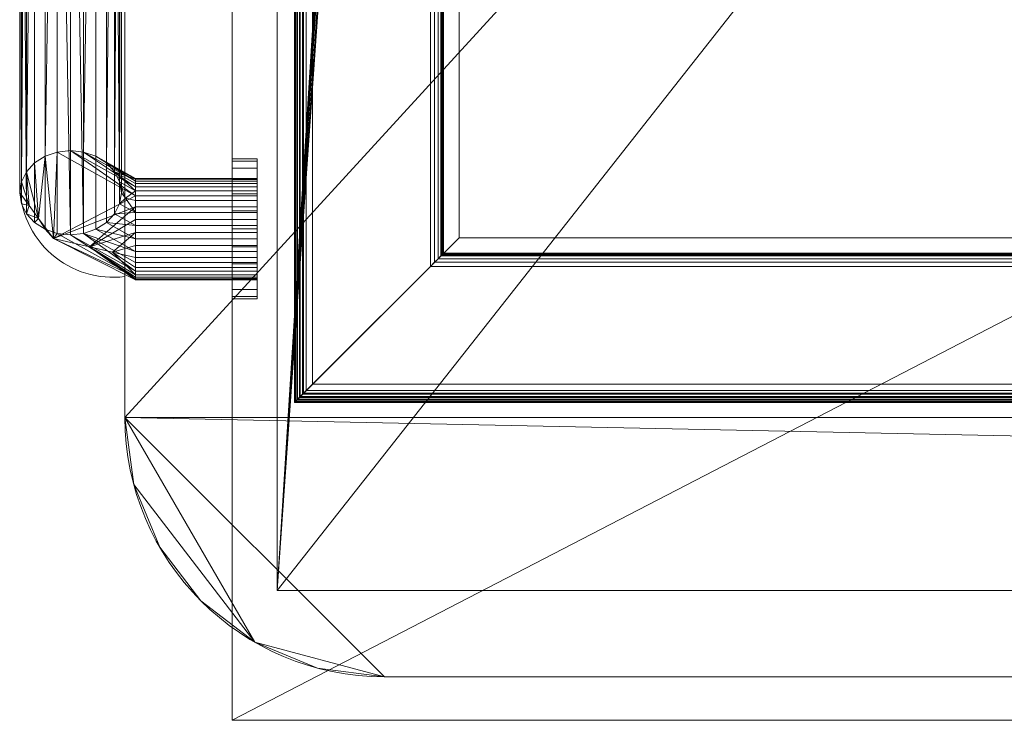
# Model space of a CAD drawing. Units: inches. Extents: x -0.9 to 19.4, y -24.2 to 0.
# Drawn here: x 0 to 1.5, y -23.8 to -22.8 of the extents above; entities that cross this region are included whole.
import ezdxf

# ---------------------------------------------------------------- set-up
doc = ezdxf.new("R2010")
doc.units = ezdxf.units.IN
doc.header["$MEASUREMENT"] = 0
doc.layers.add('200-2D-ONLY', color=2, linetype='Continuous', lineweight=9)
doc.layers.add('232-RENDER', color=254, linetype='Continuous', lineweight=9)

# ---------------------------------------------------------------- blocks, each defined once
blk = doc.blocks.new('HVC406_120_60_1 - HVC406_120_60_1-187637-_3D_')
at = {"layer": '200-2D-ONLY'}
for p, q in [((0, -23.0057, 20.1548), (0, -21.8949, 20.1548)), ((0.154, -23.0193, 20.1548), (0.154, -21.9146, 20.1548)), ((0.1594, -23.3594, 20.1548), (0.1594, -21.91, 20.1548)), ((0.3221, -23.8189, 20.1548), (0.3221, -23.6783, 20.1548)), ((0.5531, -23.7531, 20.1548), (18.8904, -23.7531, 20.1548)), ((19.197, -23.8189, 20.1548), (0.3221, -23.8189, 20.1548))]:
    blk.add_line(p, q, dxfattribs=at)
for centre, radius, end in [((0.1413, -23.0057, 20.1548), 0.1413, 277.3461), ((0.5531, -23.3594, 20.1548), 0.3937, 270)]:
    blk.add_arc(centre, radius, 180, end, dxfattribs=at)
at = {"layer": '232-RENDER'}
mesh = blk.add_polyface(dxfattribs=at)
corners = [(0.3221, -23.8189, 18.6657), (0.3221, 0, 18.6657), (0.3221, 0, 4.0987), (0.3221, -23.8189, 4.0987), (0.3221, -23.1797, 18.0565), (0.3221, -23.176, 18.029), (0.3221, -23.1654, 18.0034), (0.3221, -23.1486, 17.9814), (0.3221, -23.1266, 17.9645), (0.3221, -23.101, 17.9539), (0.3221, -23.0735, 17.9503), (0.3221, -23.046, 17.9539), (0.3221, -23.0204, 17.9645), (0.3221, -22.9984, 17.9814), (0.3221, -22.9815, 18.0034), (0.3221, -22.9709, 18.029), (0.3221, -22.9673, 18.0565), (0.3221, -22.9709, 18.084), (0.3221, -22.9815, 18.1096), (0.3221, -22.9984, 18.1316), (0.3221, -23.0204, 18.1484), (0.3221, -23.046, 18.159), (0.3221, -23.0735, 18.1627), (0.3221, -23.101, 18.159), (0.3221, -23.1266, 18.1484), (0.3221, -23.1486, 18.1316), (0.3221, -23.1654, 18.1096), (0.3221, -23.176, 18.084)]
mesh.append_faces([[corners[k] for k in face] for face in [(9, 3, 8), (12, 3, 11), (25, 0, 24), (22, 0, 21), (20, 1, 19)]], dxfattribs={"vtx0": -1, "vtx1": -1})
mesh.append_faces([[corners[k] for k in face] for face in [(3, 9, 10), (3, 10, 11), (0, 5, 6), (0, 6, 7, 3), (3, 13, 14, 2), (1, 15, 16), (0, 25, 26), (0, 22, 23), (1, 16, 17)]], dxfattribs={"vtx0": -1, "vtx2": -1})
mesh.append_faces([[corners[k] for k in face] for face in [(7, 8, 3), (12, 13, 3), (27, 4, 0), (26, 27, 0), (23, 24, 0), (4, 5, 0), (18, 19, 1), (17, 18, 1)]], dxfattribs={"vtx1": -1, "vtx2": -1})
mesh.append_faces([[corners[k] for k in face] for face in [(14, 15, 1, 2), (20, 21, 0, 1)]], dxfattribs={"vtx1": -1, "vtx3": -1})
mesh = blk.add_polyface(dxfattribs=at)
corners = [(0.3221, -23.8189, 4.0987), (0.3221, 0, 4.0987), (19.197, 0, 4.0987), (19.197, -12.9134, 4.0987), (17.197, -12.9134, 4.0987), (17.197, -15.0787, 4.0987), (19.197, -15.0787, 4.0987), (19.197, -23.8189, 4.0987)]
mesh.append_faces([[corners[k] for k in face] for face in [(4, 5, 0, 1)]], dxfattribs={"vtx1": -1, "vtx3": -1})
mesh.append_faces([[corners[k] for k in face] for face in [(2, 3, 4, 1)]], dxfattribs={"vtx2": -1})
mesh.append_faces([[corners[k] for k in face] for face in [(5, 6, 7, 0)]], dxfattribs={"vtx3": -1})
mesh = blk.add_polyface(dxfattribs=at)
corners = [(19.197, 0, 18.6657), (0.3221, 0, 18.6657), (0.3221, -23.8189, 18.6657), (19.197, -23.8189, 18.6657)]
mesh.append_faces([[corners[k] for k in face] for face in [(0, 1, 2, 3)]])
mesh = blk.add_polyface(dxfattribs=at)
corners = [(19.1198, -0.1969, 18.7403), (0.3904, -0.1969, 18.7403), (0.3904, -23.622, 18.7403), (19.1198, -23.622, 18.7403), (2.0299, -0.2792, 18.7403), (2.0299, -0.9017, 18.7403), (1.715, -0.9017, 18.7403), (1.715, -0.2792, 18.7403), (1.8725, -1.908, 18.7403), (1.8317, -1.9027, 18.7403), (1.7937, -1.887, 18.7403), (1.7611, -1.8619, 18.7403), (1.7361, -1.8293, 18.7403), (1.7203, -1.7913, 18.7403), (1.715, -1.7506, 18.7403), (1.7203, -1.7098, 18.7403), (1.7361, -1.6718, 18.7403), (1.7611, -1.6392, 18.7403), (1.7937, -1.6142, 18.7403), (1.8317, -1.5985, 18.7403), (1.8725, -1.5931, 18.7403), (1.9132, -1.5985, 18.7403), (1.9512, -1.6142, 18.7403), (1.9838, -1.6392, 18.7403), (2.0088, -1.6718, 18.7403), (2.0246, -1.7098, 18.7403), (2.0299, -1.7506, 18.7403), (2.0246, -1.7913, 18.7403), (2.0088, -1.8293, 18.7403), (1.9838, -1.8619, 18.7403), (1.9512, -1.887, 18.7403), (1.9132, -1.9027, 18.7403), (17.4189, -0.9017, 18.7403), (17.4189, -0.2792, 18.7403), (17.7338, -0.2792, 18.7403), (17.7338, -0.9017, 18.7403), (17.5764, -1.5931, 18.7403), (17.6171, -1.5985, 18.7403), (17.6551, -1.6142, 18.7403), (17.6877, -1.6392, 18.7403), (17.7127, -1.6718, 18.7403), (17.7285, -1.7098, 18.7403), (17.7338, -1.7506, 18.7403), (17.7285, -1.7913, 18.7403), (17.7127, -1.8293, 18.7403), (17.6877, -1.8619, 18.7403), (17.6551, -1.887, 18.7403), (17.6171, -1.9027, 18.7403), (17.5764, -1.908, 18.7403), (17.5356, -1.9027, 18.7403), (17.4976, -1.887, 18.7403), (17.465, -1.8619, 18.7403), (17.44, -1.8293, 18.7403), (17.4242, -1.7913, 18.7403), (17.4189, -1.7506, 18.7403), (17.4242, -1.7098, 18.7403), (17.44, -1.6718, 18.7403), (17.465, -1.6392, 18.7403), (17.4976, -1.6142, 18.7403), (17.5356, -1.5985, 18.7403)]
mesh.append_faces([[corners[k] for k in face] for face in [(38, 35, 37), (40, 35, 39), (36, 32, 59), (58, 32, 57), (45, 3, 44), (43, 0, 42), (23, 5, 22), (7, 1, 6), (17, 6, 16), (14, 1, 13), (13, 1, 12), (10, 2, 9), (8, 2, 31), (5, 33, 4)]], dxfattribs={"vtx0": -1, "vtx1": -1})
mesh.append_faces([[corners[k] for k in face] for face in [(41, 0, 35, 40)]], dxfattribs={"vtx0": -1, "vtx1": -1, "vtx2": -1})
mesh.append_faces([[corners[k] for k in face] for face in [(32, 26, 54, 55), (6, 1, 15, 16)]], dxfattribs={"vtx0": -1, "vtx1": -1, "vtx3": -1})
mesh.append_faces([[corners[k] for k in face] for face in [(0, 34, 35), (0, 41, 42), (32, 55, 56), (44, 3, 0, 43), (3, 45, 46), (3, 47, 48), (28, 52, 53, 27), (50, 2, 3, 49), (30, 50, 51, 29), (27, 53, 54, 26), (5, 24, 25), (1, 14, 15), (2, 11, 12, 1), (2, 10, 11)]], dxfattribs={"vtx0": -1, "vtx2": -1})
mesh.append_faces([[corners[k] for k in face] for face in [(1, 7, 4, 33)]], dxfattribs={"vtx0": -1, "vtx2": -1, "vtx3": -1})
mesh.append_faces([[corners[k] for k in face] for face in [(38, 39, 35), (58, 59, 32), (56, 57, 32), (46, 47, 3), (48, 49, 3), (23, 24, 5), (21, 22, 5), (18, 19, 6), (19, 20, 6), (17, 18, 6), (25, 26, 5), (8, 9, 2)]], dxfattribs={"vtx1": -1, "vtx2": -1})
mesh.append_faces([[corners[k] for k in face] for face in [(32, 33, 5, 26), (30, 31, 2, 50)]], dxfattribs={"vtx1": -1, "vtx2": -1, "vtx3": -1})
mesh.append_faces([[corners[k] for k in face] for face in [(33, 34, 0, 1), (36, 37, 35, 32), (51, 52, 28, 29), (5, 6, 20, 21)]], dxfattribs={"vtx1": -1, "vtx3": -1})
mesh = blk.add_polyface(dxfattribs=at)
corners = [(19.1198, -23.622, 18.6657), (0.3904, -23.622, 18.6657), (0.3904, -0.1969, 18.6657), (19.1198, -0.1969, 18.6657)]
mesh.append_faces([[corners[k] for k in face] for face in [(0, 1, 2, 3)]])
mesh = blk.add_polyface(dxfattribs=at)
corners = [(0.3904, -0.1969, 18.7403), (0.3904, -0.1969, 18.6657), (0.3904, -23.622, 18.6657), (0.3904, -23.622, 18.7403)]
mesh.append_faces([[corners[k] for k in face] for face in [(0, 1, 2, 3)]])
mesh = blk.add_polyface(dxfattribs=at)
corners = [(18.8904, -23.7531, 18.8886), (0.5531, -23.7531, 18.8886), (0.4512, -23.7397, 18.8886), (0.3563, -23.7004, 18.8886), (0.2747, -23.6378, 18.8886), (0.2122, -23.5563, 18.8886), (0.1728, -23.4613, 18.8886), (0.1594, -23.3594, 18.8886), (0.1594, -2.4675, 18.8886), (0.1728, -2.3656, 18.8886), (0.2122, -2.2707, 18.8886), (0.2747, -2.1891, 18.8886), (0.3563, -2.1266, 18.8886), (0.4512, -2.0872, 18.8886), (0.5531, -2.0738, 18.8886), (18.8904, -2.0738, 18.8886), (18.9923, -2.0872, 18.8886), (19.0872, -2.1266, 18.8886), (19.1688, -2.1891, 18.8886), (19.2313, -2.2707, 18.8886), (19.2707, -2.3656, 18.8886), (19.2841, -2.4675, 18.8886), (19.2841, -23.3594, 18.8886), (19.2707, -23.4613, 18.8886), (19.2313, -23.5563, 18.8886), (19.1688, -23.6378, 18.8886), (19.0872, -23.7004, 18.8886), (18.9923, -23.7397, 18.8886)]
mesh.append_faces([[corners[k] for k in face] for face in [(21, 18, 19, 20)]], dxfattribs={"vtx0": -1})
mesh.append_faces([[corners[k] for k in face] for face in [(1, 7, 22, 0)]], dxfattribs={"vtx0": -1, "vtx1": -1, "vtx2": -1})
mesh.append_faces([[corners[k] for k in face] for face in [(15, 18, 21, 8)]], dxfattribs={"vtx0": -1, "vtx1": -1, "vtx2": -1, "vtx3": -1})
mesh.append_faces([[corners[k] for k in face] for face in [(3, 6, 7, 1)]], dxfattribs={"vtx0": -1, "vtx2": -1, "vtx3": -1})
mesh.append_faces([[corners[k] for k in face] for face in [(8, 13, 14, 15)]], dxfattribs={"vtx0": -1, "vtx3": -1})
mesh.append_faces([[corners[k] for k in face] for face in [(25, 26, 24)]], dxfattribs={"vtx1": -1})
mesh.append_faces([[corners[k] for k in face] for face in [(7, 8, 21, 22)]], dxfattribs={"vtx1": -1, "vtx3": -1})
mesh.append_faces([[corners[k] for k in face] for face in [(11, 12, 13, 10), (4, 5, 6, 3), (1, 2, 3)]], dxfattribs={"vtx2": -1})
mesh.append_faces([[corners[k] for k in face] for face in [(8, 9, 10, 13), (26, 27, 0, 24), (22, 23, 24, 0)]], dxfattribs={"vtx2": -1, "vtx3": -1})
mesh.append_faces([[corners[k] for k in face] for face in [(15, 16, 17, 18)]], dxfattribs={"vtx3": -1})
mesh = blk.add_polyface(dxfattribs=at)
corners = [(18.8904, -23.7531, 19.6961), (18.9923, -23.7397, 19.6961), (19.0872, -23.7004, 19.6961), (19.1688, -23.6378, 19.6961), (19.2313, -23.5563, 19.6961), (19.2707, -23.4613, 19.6961), (19.2841, -23.3594, 19.6961), (19.2841, -2.4675, 19.6961), (19.2707, -2.3656, 19.6961), (19.2313, -2.2707, 19.6961), (19.1688, -2.1891, 19.6961), (19.0872, -2.1266, 19.6961), (18.9923, -2.0872, 19.6961), (18.8904, -2.0738, 19.6961), (0.5531, -2.0738, 19.6961), (0.4512, -2.0872, 19.6961), (0.3563, -2.1266, 19.6961), (0.2747, -2.1891, 19.6961), (0.2122, -2.2707, 19.6961), (0.1728, -2.3656, 19.6961), (0.1594, -2.4675, 19.6961), (0.1594, -23.3594, 19.6961), (0.1728, -23.4613, 19.6961), (0.2122, -23.5563, 19.6961), (0.2747, -23.6378, 19.6961), (0.3563, -23.7004, 19.6961), (0.4512, -23.7397, 19.6961), (0.5531, -23.7531, 19.6961)]
mesh.append_faces([[corners[k] for k in face] for face in [(22, 25, 21), (0, 21, 27)]], dxfattribs={"vtx0": -1, "vtx1": -1})
mesh.append_faces([[corners[k] for k in face] for face in [(7, 10, 13, 14)]], dxfattribs={"vtx0": -1, "vtx1": -1, "vtx3": -1})
mesh.append_faces([[corners[k] for k in face] for face in [(20, 14, 15, 18)]], dxfattribs={"vtx0": -1, "vtx2": -1, "vtx3": -1})
mesh.append_faces([[corners[k] for k in face] for face in [(19, 20, 18), (24, 25, 22, 23)]], dxfattribs={"vtx1": -1})
mesh.append_faces([[corners[k] for k in face] for face in [(6, 7, 21, 0), (20, 21, 7, 14)]], dxfattribs={"vtx1": -1, "vtx2": -1, "vtx3": -1})
mesh.append_faces([[corners[k] for k in face] for face in [(11, 12, 13, 10), (0, 1, 2)]], dxfattribs={"vtx2": -1})
mesh.append_faces([[corners[k] for k in face] for face in [(4, 5, 6, 0), (2, 3, 4, 0), (25, 26, 27, 21)]], dxfattribs={"vtx2": -1, "vtx3": -1})
mesh.append_faces([[corners[k] for k in face] for face in [(7, 8, 9, 10), (15, 16, 17, 18)]], dxfattribs={"vtx3": -1})
mesh = blk.add_polyface(dxfattribs=at)
corners = [(0.1594, -2.4675, 19.6961), (0.1594, -2.4675, 18.8886), (0.1594, -23.3594, 18.8886), (0.1594, -23.3594, 19.6961)]
mesh.append_faces([[corners[k] for k in face] for face in [(0, 1, 2, 3)]])
mesh = blk.add_polyface(dxfattribs=at)
corners = [(0.4303, -23.3229, 18.7403), (0.4253, -23.3279, 18.7433), (0.4212, -23.332, 18.7474), (0.4182, -23.335, 18.7525), (0.4166, -23.3366, 18.7581), (0.4164, -23.3368, 18.7639), (0.4176, -23.3355, 18.7696), (0.4203, -23.3329, 18.7748), (0.4241, -23.3291, 18.7792), (0.4289, -23.3243, 18.7825), (0.4344, -23.3188, 18.7846), (0.4344, -2.5082, 18.7846), (0.4289, -2.5027, 18.7825), (0.4241, -2.4979, 18.7792), (0.4203, -2.4941, 18.7748), (0.4176, -2.4914, 18.7696), (0.4164, -2.4902, 18.7639), (0.4166, -2.4904, 18.7581), (0.4182, -2.492, 18.7525), (0.4212, -2.495, 18.7474), (0.4253, -2.4991, 18.7433), (0.4303, -2.5041, 18.7403)]
mesh.append_faces([[corners[k] for k in face] for face in [(11, 12, 9, 10), (0, 1, 20, 21)]], dxfattribs={"vtx1": -1})
mesh.append_faces([[corners[k] for k in face] for face in [(13, 14, 7, 8), (12, 13, 8, 9), (14, 15, 6, 7), (5, 6, 15, 16), (16, 17, 4, 5), (18, 19, 2, 3), (17, 18, 3, 4), (19, 20, 1, 2)]], dxfattribs={"vtx1": -1, "vtx3": -1})
mesh = blk.add_polyface(dxfattribs=at)
corners = [(0.4209, -23.3323, 18.8886), (0.4209, -2.4947, 18.8886), (0.444, -2.5178, 18.8655), (0.444, -23.3092, 18.8655)]
mesh.append_faces([[corners[k] for k in face] for face in [(0, 1, 2, 3)]])
mesh = blk.add_polyface(dxfattribs=at)
corners = [(19.028, -2.4947, 18.8886), (0.4209, -2.4947, 18.8886), (0.4209, -23.3323, 18.8886), (19.028, -23.3323, 18.8886), (18.7827, -23.087, 18.8886), (0.6661, -23.087, 18.8886), (0.6661, -2.7399, 18.8886), (18.7827, -2.7399, 18.8886)]
mesh.append_faces([[corners[k] for k in face] for face in [(2, 5, 6, 1), (1, 6, 7, 0)]], dxfattribs={"vtx0": -1, "vtx2": -1})
mesh.append_faces([[corners[k] for k in face] for face in [(4, 5, 2, 3), (7, 4, 3, 0)]], dxfattribs={"vtx1": -1, "vtx3": -1})
mesh = blk.add_polyface(dxfattribs=at)
corners = [(19.0185, -23.3229, 18.7403), (0.4303, -23.3229, 18.7403), (0.4303, -2.5041, 18.7403), (19.0185, -2.5041, 18.7403), (18.7827, -2.7399, 18.7403), (0.6661, -2.7399, 18.7403), (0.6661, -23.087, 18.7403), (18.7827, -23.087, 18.7403)]
mesh.append_faces([[corners[k] for k in face] for face in [(2, 5, 6, 1), (1, 6, 7, 0)]], dxfattribs={"vtx0": -1, "vtx2": -1})
mesh.append_faces([[corners[k] for k in face] for face in [(4, 5, 2, 3), (7, 4, 3, 0)]], dxfattribs={"vtx1": -1, "vtx3": -1})
mesh = blk.add_polyface(dxfattribs=at)
corners = [(0.6227, -23.1305, 18.8286), (0.6227, -2.6965, 18.8286), (0.4344, -2.5082, 18.7846), (0.4344, -23.3188, 18.7846)]
mesh.append_faces([[corners[k] for k in face] for face in [(0, 1, 2, 3)]])
mesh = blk.add_polyface(dxfattribs=at)
corners = [(19.0048, -23.3092, 18.8655), (0.444, -23.3092, 18.8655), (0.444, -2.5178, 18.8655), (19.0048, -2.5178, 18.8655), (18.8089, -2.7137, 18.8655), (0.6399, -2.7137, 18.8655), (0.6399, -23.1133, 18.8655), (18.8089, -23.1133, 18.8655)]
mesh.append_faces([[corners[k] for k in face] for face in [(2, 5, 6, 1), (1, 6, 7, 0)]], dxfattribs={"vtx0": -1, "vtx2": -1})
mesh.append_faces([[corners[k] for k in face] for face in [(4, 5, 2, 3), (7, 4, 3, 0)]], dxfattribs={"vtx1": -1, "vtx3": -1})
mesh = blk.add_polyface(dxfattribs=at)
corners = [(0.6227, -23.1305, 18.8286), (0.6289, -23.1242, 18.831), (0.6344, -23.1188, 18.8348), (0.6386, -23.1145, 18.8399), (0.6415, -23.1117, 18.846), (0.6426, -23.1105, 18.8526), (0.6421, -23.111, 18.8592), (0.6399, -23.1133, 18.8655), (0.6399, -2.7137, 18.8655), (0.6421, -2.7159, 18.8592), (0.6426, -2.7165, 18.8526), (0.6415, -2.7153, 18.846), (0.6386, -2.7125, 18.8399), (0.6344, -2.7082, 18.8348), (0.6289, -2.7027, 18.831), (0.6227, -2.6965, 18.8286)]
mesh.append_faces([[corners[k] for k in face] for face in [(0, 1, 14, 15)]], dxfattribs={"vtx1": -1})
mesh.append_faces([[corners[k] for k in face] for face in [(4, 5, 10, 11), (5, 6, 9, 10), (3, 4, 11, 12), (2, 3, 12, 13), (1, 2, 13, 14)]], dxfattribs={"vtx1": -1, "vtx3": -1})
mesh.append_faces([[corners[k] for k in face] for face in [(6, 7, 8, 9)]], dxfattribs={"vtx3": -1})
mesh = blk.add_polyface(dxfattribs=at)
corners = [(0.6661, -23.087, 18.7403), (0.6661, -2.7399, 18.7403), (0.6661, -2.7399, 18.8886), (0.6661, -23.087, 18.8886)]
mesh.append_faces([[corners[k] for k in face] for face in [(0, 1, 2, 3)]])
mesh = blk.add_polyface(dxfattribs=at)
corners = [(-0.0002, -21.9082, 19.7876), (0.0025, -21.8917, 19.7764), (0.0102, -21.8763, 19.766), (0.0224, -21.8631, 19.7571), (0.0384, -21.8529, 19.7502), (0.0569, -21.8465, 19.7459), (0.0769, -21.8444, 19.7444), (0.0968, -21.8465, 19.7459), (0.1154, -21.8529, 19.7502), (0.1314, -21.8631, 19.7571), (0.1436, -21.8763, 19.766), (0.1513, -21.8917, 19.7764), (0.154, -21.9082, 19.7876), (0.154, -23.0187, 18.143), (0.1513, -23.0022, 18.1319), (0.1436, -22.9868, 18.1215), (0.1314, -22.9736, 18.1125), (0.1154, -22.9634, 18.1057), (0.0968, -22.957, 18.1014), (0.0769, -22.9549, 18.0999), (0.0569, -22.957, 18.1014), (0.0384, -22.9634, 18.1057), (0.0224, -22.9736, 18.1125), (0.0102, -22.9868, 18.1215), (0.0025, -23.0022, 18.1319), (-0.0002, -23.0187, 18.143)]
mesh.append_faces([[corners[k] for k in face] for face in [(1, 24, 25, 0)]], dxfattribs={"vtx0": -1})
mesh.append_faces([[corners[k] for k in face] for face in [(15, 11, 14), (3, 23, 2)]], dxfattribs={"vtx0": -1, "vtx1": -1})
mesh.append_faces([[corners[k] for k in face] for face in [(9, 16, 17, 8), (8, 17, 18), (15, 10, 11), (19, 6, 7, 18), (4, 21, 22, 3), (21, 4, 5), (20, 5, 6, 19)]], dxfattribs={"vtx0": -1, "vtx2": -1})
mesh.append_faces([[corners[k] for k in face] for face in [(15, 16, 10), (7, 8, 18), (9, 10, 16), (20, 21, 5), (23, 24, 2), (22, 23, 3), (1, 2, 24)]], dxfattribs={"vtx1": -1, "vtx2": -1})
mesh.append_faces([[corners[k] for k in face] for face in [(12, 13, 14, 11)]], dxfattribs={"vtx2": -1})
mesh = blk.add_polyface(dxfattribs=at)
corners = [(0.154, -21.9082, 19.7876), (0.1513, -21.9247, 19.7987), (0.1436, -21.9402, 19.8091), (0.1314, -21.9534, 19.8181), (0.1154, -21.9635, 19.8249), (0.0968, -21.9699, 19.8292), (0.0769, -21.9721, 19.8307), (0.0569, -21.9699, 19.8292), (0.0384, -21.9635, 19.8249), (0.0224, -21.9534, 19.8181), (0.0102, -21.9402, 19.8091), (0.0025, -21.9247, 19.7987), (-0.0002, -21.9082, 19.7876), (-0.0002, -23.0187, 18.143), (0.0025, -23.0353, 18.1542), (0.0102, -23.0507, 18.1646), (0.0224, -23.0639, 18.1735), (0.0384, -23.074, 18.1804), (0.0569, -23.0804, 18.1847), (0.0769, -23.0826, 18.1862), (0.0968, -23.0804, 18.1847), (0.1154, -23.074, 18.1804), (0.1314, -23.0639, 18.1735), (0.1436, -23.0507, 18.1646), (0.1513, -23.0353, 18.1542), (0.154, -23.0187, 18.143)]
mesh.append_faces([[corners[k] for k in face] for face in [(14, 12, 13)]], dxfattribs={"vtx0": -1})
mesh.append_faces([[corners[k] for k in face] for face in [(15, 11, 14), (7, 19, 6), (19, 7, 18), (20, 6, 19)]], dxfattribs={"vtx0": -1, "vtx1": -1})
mesh.append_faces([[corners[k] for k in face] for face in [(9, 16, 17, 8), (10, 15, 16, 9), (8, 17, 18, 7), (15, 10, 11), (5, 20, 21, 4), (4, 21, 22, 3), (2, 23, 24), (3, 22, 23, 2), (1, 24, 25)]], dxfattribs={"vtx0": -1, "vtx2": -1})
mesh.append_faces([[corners[k] for k in face] for face in [(0, 1, 25)]], dxfattribs={"vtx1": -1})
mesh.append_faces([[corners[k] for k in face] for face in [(11, 12, 14), (5, 6, 20), (1, 2, 24)]], dxfattribs={"vtx1": -1, "vtx2": -1})
mesh = blk.add_polyface(dxfattribs=at)
corners = [(0.1753, -23.1169, 17.9976), (0.0512, -23.0882, 18.0402), (-0.0002, -23.0187, 18.143), (0.0025, -23.0022, 18.1319), (0.0102, -22.9868, 18.1215), (0.0224, -22.9736, 18.1125), (0.0384, -22.9634, 18.1057), (0.0569, -22.957, 18.1014), (0.0769, -22.9549, 18.0999), (0.0968, -22.957, 18.1014), (0.1154, -22.9634, 18.1057), (0.1314, -22.9736, 18.1125), (0.1436, -22.9868, 18.1215), (0.1513, -23.0022, 18.1319), (0.154, -23.0187, 18.143), (0.1602, -23.0272, 18.1305), (0.1753, -23.0307, 18.1253), (0.1753, -23.0156, 18.112), (0.1753, -23.0045, 18.0952), (0.1753, -22.9982, 18.0761), (0.1753, -22.9969, 18.0561), (0.1753, -23.001, 18.0363), (0.1753, -23.01, 18.0183), (0.1753, -23.0233, 18.0033), (0.1753, -23.0401, 17.9922), (0.1753, -23.0592, 17.9858), (0.1753, -23.0792, 17.9846), (0.1753, -23.0989, 17.9886), (0.1059, -23.1009, 18.0214), (0.0286, -23.0576, 18.0855), (0.1406, -23.1089, 18.0095), (0.0142, -23.0382, 18.1143)]
mesh.append_faces([[corners[k] for k in face] for face in [(8, 23, 7), (10, 21, 9), (11, 20, 10), (29, 6, 1), (20, 11, 19), (21, 10, 20), (4, 31, 3), (24, 1, 23), (23, 8, 22)]], dxfattribs={"vtx0": -1, "vtx1": -1})
mesh.append_faces([[corners[k] for k in face] for face in [(1, 7, 23), (13, 15, 17)]], dxfattribs={"vtx0": -1, "vtx1": -1, "vtx2": -1})
mesh.append_faces([[corners[k] for k in face] for face in [(17, 12, 13), (29, 5, 6), (12, 18, 19), (28, 25, 26), (28, 24, 25)]], dxfattribs={"vtx0": -1, "vtx2": -1})
mesh.append_faces([[corners[k] for k in face] for face in [(8, 9, 22), (11, 12, 19), (4, 5, 29), (6, 7, 1), (17, 18, 12), (30, 28, 26), (29, 31, 4), (21, 22, 9), (28, 1, 24), (26, 27, 30)]], dxfattribs={"vtx1": -1, "vtx2": -1})
mesh.append_faces([[corners[k] for k in face] for face in [(31, 2, 3), (13, 14, 15), (15, 16, 17), (27, 0, 30)]], dxfattribs={"vtx2": -1})
mesh = blk.add_polyface(dxfattribs=at)
corners = [(0.36, -23.1797, 18.0565), (0.36, -23.176, 18.029), (0.36, -23.1654, 18.0034), (0.36, -23.1486, 17.9814), (0.36, -23.1266, 17.9645), (0.36, -23.101, 17.9539), (0.36, -23.0735, 17.9503), (0.36, -23.046, 17.9539), (0.36, -23.0204, 17.9645), (0.36, -22.9984, 17.9814), (0.36, -22.9815, 18.0034), (0.36, -22.9709, 18.029), (0.36, -22.9673, 18.0565), (0.3221, -22.9673, 18.0565), (0.3221, -22.9709, 18.029), (0.3221, -22.9815, 18.0034), (0.3221, -22.9984, 17.9814), (0.3221, -23.0204, 17.9645), (0.3221, -23.046, 17.9539), (0.3221, -23.0735, 17.9503), (0.3221, -23.101, 17.9539), (0.3221, -23.1266, 17.9645), (0.3221, -23.1486, 17.9814), (0.3221, -23.1654, 18.0034), (0.3221, -23.176, 18.029), (0.3221, -23.1797, 18.0565)]
mesh.append_faces([[corners[k] for k in face] for face in [(1, 24, 25, 0), (14, 11, 12, 13)]], dxfattribs={"vtx0": -1})
mesh.append_faces([[corners[k] for k in face] for face in [(2, 23, 24, 1), (4, 21, 22, 3), (3, 22, 23, 2), (5, 20, 21, 4), (20, 5, 6, 19), (7, 18, 19, 6), (8, 17, 18, 7), (10, 15, 16, 9), (9, 16, 17, 8), (11, 14, 15, 10)]], dxfattribs={"vtx0": -1, "vtx2": -1})
mesh = blk.add_polyface(dxfattribs=at)
corners = [(0.36, -22.9673, 18.0565), (0.36, -22.9709, 18.084), (0.36, -22.9815, 18.1096), (0.36, -22.9984, 18.1316), (0.36, -23.0204, 18.1484), (0.36, -23.046, 18.159), (0.36, -23.0735, 18.1627), (0.36, -23.101, 18.159), (0.36, -23.1266, 18.1484), (0.36, -23.1486, 18.1316), (0.36, -23.1654, 18.1096), (0.36, -23.176, 18.084), (0.36, -23.1797, 18.0565), (0.3221, -23.1797, 18.0565), (0.3221, -23.176, 18.084), (0.3221, -23.1654, 18.1096), (0.3221, -23.1486, 18.1316), (0.3221, -23.1266, 18.1484), (0.3221, -23.101, 18.159), (0.3221, -23.0735, 18.1627), (0.3221, -23.046, 18.159), (0.3221, -23.0204, 18.1484), (0.3221, -22.9984, 18.1316), (0.3221, -22.9815, 18.1096), (0.3221, -22.9709, 18.084), (0.3221, -22.9673, 18.0565)]
mesh.append_faces([[corners[k] for k in face] for face in [(1, 24, 25, 0), (14, 11, 12, 13)]], dxfattribs={"vtx0": -1})
mesh.append_faces([[corners[k] for k in face] for face in [(2, 23, 24, 1), (4, 21, 22, 3), (3, 22, 23, 2), (5, 20, 21, 4), (20, 5, 6, 19), (7, 18, 19, 6), (8, 17, 18, 7), (10, 15, 16, 9), (9, 16, 17, 8), (11, 14, 15, 10)]], dxfattribs={"vtx0": -1, "vtx2": -1})
mesh = blk.add_polyface(dxfattribs=at)
corners = [(0.36, -23.1797, 18.0565), (0.36, -23.176, 18.084), (0.36, -23.1654, 18.1096), (0.36, -23.1486, 18.1316), (0.36, -23.1266, 18.1484), (0.36, -23.101, 18.159), (0.36, -23.0735, 18.1627), (0.36, -23.046, 18.159), (0.36, -23.0204, 18.1484), (0.36, -22.9984, 18.1316), (0.36, -22.9815, 18.1096), (0.36, -22.9709, 18.084), (0.36, -22.9673, 18.0565), (0.36, -22.9709, 18.029), (0.36, -22.9815, 18.0034), (0.36, -22.9984, 17.9814), (0.36, -23.0204, 17.9645), (0.36, -23.046, 17.9539), (0.36, -23.0735, 17.9503), (0.36, -23.101, 17.9539), (0.36, -23.1266, 17.9645), (0.36, -23.1486, 17.9814), (0.36, -23.1654, 18.0034), (0.36, -23.176, 18.029)]
mesh.append_faces([[corners[k] for k in face] for face in [(9, 6, 7, 8)]], dxfattribs={"vtx0": -1})
mesh.append_faces([[corners[k] for k in face] for face in [(9, 21, 3, 6)]], dxfattribs={"vtx0": -1, "vtx1": -1, "vtx2": -1, "vtx3": -1})
mesh.append_faces([[corners[k] for k in face] for face in [(21, 9, 17, 18)]], dxfattribs={"vtx0": -1, "vtx1": -1, "vtx3": -1})
mesh.append_faces([[corners[k] for k in face] for face in [(3, 23, 0)]], dxfattribs={"vtx0": -1, "vtx2": -1})
mesh.append_faces([[corners[k] for k in face] for face in [(14, 15, 13)]], dxfattribs={"vtx1": -1})
mesh.append_faces([[corners[k] for k in face] for face in [(12, 13, 17, 9)]], dxfattribs={"vtx1": -1, "vtx2": -1, "vtx3": -1})
mesh.append_faces([[corners[k] for k in face] for face in [(19, 20, 21, 18), (1, 2, 3, 0)]], dxfattribs={"vtx2": -1})
mesh.append_faces([[corners[k] for k in face] for face in [(15, 16, 17, 13), (21, 22, 23, 3)]], dxfattribs={"vtx2": -1, "vtx3": -1})
mesh.append_faces([[corners[k] for k in face] for face in [(9, 10, 11, 12), (3, 4, 5, 6)]], dxfattribs={"vtx3": -1})
mesh = blk.add_polyface(dxfattribs=at)
corners = [(0.1753, -23.1169, 17.9976), (0.1753, -23.0989, 17.9886), (0.1753, -23.0792, 17.9846), (0.1753, -23.0592, 17.9858), (0.1753, -23.0401, 17.9922), (0.1753, -23.0233, 18.0033), (0.1753, -23.01, 18.0183), (0.1753, -23.001, 18.0363), (0.1753, -22.9969, 18.0561), (0.1753, -22.9982, 18.0761), (0.1753, -23.0045, 18.0952), (0.1753, -23.0156, 18.112), (0.1753, -23.0307, 18.1253), (0.36, -23.0307, 18.1253), (0.36, -23.0156, 18.112), (0.36, -23.0045, 18.0952), (0.36, -22.9982, 18.0761), (0.36, -22.9969, 18.0561), (0.36, -23.001, 18.0363), (0.36, -23.01, 18.0183), (0.36, -23.0233, 18.0033), (0.36, -23.0401, 17.9922), (0.36, -23.0592, 17.9858), (0.36, -23.0792, 17.9846), (0.36, -23.0989, 17.9886), (0.36, -23.1169, 17.9976)]
mesh.append_faces([[corners[k] for k in face] for face in [(1, 24, 25, 0)]], dxfattribs={"vtx0": -1})
mesh.append_faces([[corners[k] for k in face] for face in [(11, 14, 15, 10), (9, 16, 17, 8), (10, 15, 16, 9), (8, 17, 18, 7), (19, 6, 7, 18), (5, 20, 21, 4), (4, 21, 22, 3), (2, 23, 24, 1), (3, 22, 23, 2), (20, 5, 6, 19)]], dxfattribs={"vtx0": -1, "vtx2": -1})
mesh.append_faces([[corners[k] for k in face] for face in [(12, 13, 14, 11)]], dxfattribs={"vtx2": -1})
mesh = blk.add_polyface(dxfattribs=at)
corners = [(0.36, -23.0307, 18.1253), (0.36, -23.0487, 18.1343), (0.36, -23.0684, 18.1383), (0.36, -23.0885, 18.1371), (0.36, -23.1076, 18.1308), (0.36, -23.1243, 18.1197), (0.36, -23.1377, 18.1046), (0.36, -23.1467, 18.0866), (0.36, -23.1507, 18.0669), (0.36, -23.1495, 18.0468), (0.36, -23.1431, 18.0277), (0.36, -23.132, 18.0109), (0.36, -23.1169, 17.9976), (0.36, -23.0989, 17.9886), (0.36, -23.0792, 17.9846), (0.36, -23.0592, 17.9858), (0.36, -23.0401, 17.9922), (0.36, -23.0233, 18.0033), (0.36, -23.01, 18.0183), (0.36, -23.001, 18.0363), (0.36, -22.9969, 18.0561), (0.36, -22.9982, 18.0761), (0.36, -23.0045, 18.0952), (0.36, -23.0156, 18.112)]
mesh.append_faces([[corners[k] for k in face] for face in [(9, 6, 7, 8), (13, 10, 11, 12), (21, 19, 20)]], dxfattribs={"vtx0": -1})
mesh.append_faces([[corners[k] for k in face] for face in [(6, 21, 4, 5)]], dxfattribs={"vtx0": -1, "vtx1": -1})
mesh.append_faces([[corners[k] for k in face] for face in [(21, 6, 13, 19)]], dxfattribs={"vtx0": -1, "vtx1": -1, "vtx2": -1, "vtx3": -1})
mesh.append_faces([[corners[k] for k in face] for face in [(1, 4, 21, 22)]], dxfattribs={"vtx0": -1, "vtx1": -1, "vtx3": -1})
mesh.append_faces([[corners[k] for k in face] for face in [(3, 4, 1, 2)]], dxfattribs={"vtx1": -1})
mesh.append_faces([[corners[k] for k in face] for face in [(9, 10, 13, 6)]], dxfattribs={"vtx1": -1, "vtx2": -1, "vtx3": -1})
mesh.append_faces([[corners[k] for k in face] for face in [(23, 0, 1, 22), (17, 18, 19)]], dxfattribs={"vtx2": -1})
mesh.append_faces([[corners[k] for k in face] for face in [(13, 14, 15, 19), (15, 16, 17, 19)]], dxfattribs={"vtx2": -1, "vtx3": -1})
mesh = blk.add_polyface(dxfattribs=at)
corners = [(0.1753, -23.0307, 18.1253), (0.1602, -23.0272, 18.1305), (0.154, -23.0187, 18.143), (0.1513, -23.0353, 18.1542), (0.1436, -23.0507, 18.1646), (0.1314, -23.0639, 18.1735), (0.1154, -23.074, 18.1804), (0.0968, -23.0804, 18.1847), (0.0769, -23.0826, 18.1862), (0.0569, -23.0804, 18.1847), (0.0384, -23.074, 18.1804), (0.0224, -23.0639, 18.1735), (0.0102, -23.0507, 18.1646), (0.0025, -23.0353, 18.1542), (-0.0002, -23.0187, 18.143), (0.0512, -23.0882, 18.0402), (0.1753, -23.1169, 17.9976), (0.1753, -23.132, 18.0109), (0.1753, -23.1431, 18.0277), (0.1753, -23.1495, 18.0468), (0.1753, -23.1507, 18.0669), (0.1753, -23.1467, 18.0866), (0.1753, -23.1377, 18.1046), (0.1753, -23.1243, 18.1197), (0.1753, -23.1076, 18.1308), (0.1753, -23.0885, 18.1371), (0.1753, -23.0684, 18.1383), (0.1753, -23.0487, 18.1343), (0.0286, -23.0576, 18.0855), (0.1059, -23.1009, 18.0214), (0.0142, -23.0382, 18.1143), (0.1406, -23.1089, 18.0095)]
mesh.append_faces([[corners[k] for k in face] for face in [(17, 31, 16)]], dxfattribs={"vtx0": -1})
mesh.append_faces([[corners[k] for k in face] for face in [(12, 28, 11), (10, 15, 9), (18, 31, 17), (24, 7, 23), (26, 5, 25), (23, 7, 22)]], dxfattribs={"vtx0": -1, "vtx1": -1})
mesh.append_faces([[corners[k] for k in face] for face in [(1, 3, 27), (21, 9, 15)]], dxfattribs={"vtx0": -1, "vtx1": -1, "vtx2": -1})
mesh.append_faces([[corners[k] for k in face] for face in [(22, 7, 8), (30, 12, 13), (25, 5, 6), (26, 4, 5), (27, 3, 4), (24, 6, 7), (10, 28, 15), (15, 20, 21), (29, 18, 19), (29, 19, 20), (6, 24, 25)]], dxfattribs={"vtx0": -1, "vtx2": -1})
mesh.append_faces([[corners[k] for k in face] for face in [(0, 1, 27)]], dxfattribs={"vtx1": -1})
mesh.append_faces([[corners[k] for k in face] for face in [(10, 11, 28), (8, 9, 21), (30, 28, 12), (15, 29, 20), (29, 31, 18), (21, 22, 8), (26, 27, 4)]], dxfattribs={"vtx1": -1, "vtx2": -1})
mesh.append_faces([[corners[k] for k in face] for face in [(13, 14, 30), (1, 2, 3)]], dxfattribs={"vtx2": -1})
mesh = blk.add_polyface(dxfattribs=at)
corners = [(0.1753, -23.0307, 18.1253), (0.1753, -23.0487, 18.1343), (0.1753, -23.0684, 18.1383), (0.1753, -23.0885, 18.1371), (0.1753, -23.1076, 18.1308), (0.1753, -23.1243, 18.1197), (0.1753, -23.1377, 18.1046), (0.1753, -23.1467, 18.0866), (0.1753, -23.1507, 18.0669), (0.1753, -23.1495, 18.0468), (0.1753, -23.1431, 18.0277), (0.1753, -23.132, 18.0109), (0.1753, -23.1169, 17.9976), (0.36, -23.1169, 17.9976), (0.36, -23.132, 18.0109), (0.36, -23.1431, 18.0277), (0.36, -23.1495, 18.0468), (0.36, -23.1507, 18.0669), (0.36, -23.1467, 18.0866), (0.36, -23.1377, 18.1046), (0.36, -23.1243, 18.1197), (0.36, -23.1076, 18.1308), (0.36, -23.0885, 18.1371), (0.36, -23.0684, 18.1383), (0.36, -23.0487, 18.1343), (0.36, -23.0307, 18.1253)]
mesh.append_faces([[corners[k] for k in face] for face in [(1, 24, 25, 0)]], dxfattribs={"vtx0": -1})
mesh.append_faces([[corners[k] for k in face] for face in [(11, 14, 15, 10), (9, 16, 17, 8), (10, 15, 16, 9), (8, 17, 18, 7), (19, 6, 7, 18), (5, 20, 21, 4), (4, 21, 22, 3), (2, 23, 24, 1), (3, 22, 23, 2), (20, 5, 6, 19)]], dxfattribs={"vtx0": -1, "vtx2": -1})
mesh.append_faces([[corners[k] for k in face] for face in [(12, 13, 14, 11)]], dxfattribs={"vtx2": -1})
mesh = blk.add_polyface(dxfattribs=at)
corners = [(18.7827, -23.087, 18.7403), (0.6661, -23.087, 18.7403), (0.6661, -23.087, 18.8886), (18.7827, -23.087, 18.8886)]
mesh.append_faces([[corners[k] for k in face] for face in [(0, 1, 2, 3)]])
mesh = blk.add_polyface(dxfattribs=at)
corners = [(18.8261, -23.1305, 18.8286), (18.8199, -23.1242, 18.831), (18.8144, -23.1188, 18.8348), (18.8102, -23.1145, 18.8399), (18.8074, -23.1117, 18.846), (18.8062, -23.1105, 18.8526), (18.8067, -23.111, 18.8592), (18.8089, -23.1133, 18.8655), (0.6399, -23.1133, 18.8655), (0.6421, -23.111, 18.8592), (0.6426, -23.1105, 18.8526), (0.6415, -23.1117, 18.846), (0.6386, -23.1145, 18.8399), (0.6344, -23.1188, 18.8348), (0.6289, -23.1242, 18.831), (0.6227, -23.1305, 18.8286)]
mesh.append_faces([[corners[k] for k in face] for face in [(0, 1, 14, 15)]], dxfattribs={"vtx1": -1})
mesh.append_faces([[corners[k] for k in face] for face in [(4, 5, 10, 11), (5, 6, 9, 10), (3, 4, 11, 12), (2, 3, 12, 13), (1, 2, 13, 14)]], dxfattribs={"vtx1": -1, "vtx3": -1})
mesh.append_faces([[corners[k] for k in face] for face in [(6, 7, 8, 9)]], dxfattribs={"vtx3": -1})
mesh = blk.add_polyface(dxfattribs=at)
corners = [(18.8261, -23.1305, 18.8286), (0.6227, -23.1305, 18.8286), (0.4344, -23.3188, 18.7846), (19.0144, -23.3188, 18.7846)]
mesh.append_faces([[corners[k] for k in face] for face in [(0, 1, 2, 3)]])
mesh = blk.add_polyface(dxfattribs=at)
corners = [(19.0185, -23.3229, 18.7403), (19.0235, -23.3279, 18.7433), (19.0277, -23.332, 18.7474), (19.0306, -23.335, 18.7525), (19.0323, -23.3366, 18.7581), (19.0324, -23.3368, 18.7639), (19.0312, -23.3355, 18.7696), (19.0286, -23.3329, 18.7748), (19.0247, -23.3291, 18.7792), (19.0199, -23.3243, 18.7825), (19.0144, -23.3188, 18.7846), (0.4344, -23.3188, 18.7846), (0.4289, -23.3243, 18.7825), (0.4241, -23.3291, 18.7792), (0.4203, -23.3329, 18.7748), (0.4176, -23.3355, 18.7696), (0.4164, -23.3368, 18.7639), (0.4166, -23.3366, 18.7581), (0.4182, -23.335, 18.7525), (0.4212, -23.332, 18.7474), (0.4253, -23.3279, 18.7433), (0.4303, -23.3229, 18.7403)]
mesh.append_faces([[corners[k] for k in face] for face in [(11, 12, 9, 10), (0, 1, 20, 21)]], dxfattribs={"vtx1": -1})
mesh.append_faces([[corners[k] for k in face] for face in [(13, 14, 7, 8), (12, 13, 8, 9), (14, 15, 6, 7), (5, 6, 15, 16), (16, 17, 4, 5), (18, 19, 2, 3), (17, 18, 3, 4), (19, 20, 1, 2)]], dxfattribs={"vtx1": -1, "vtx3": -1})
mesh = blk.add_polyface(dxfattribs=at)
corners = [(19.028, -23.3323, 18.8886), (0.4209, -23.3323, 18.8886), (0.444, -23.3092, 18.8655), (19.0048, -23.3092, 18.8655)]
mesh.append_faces([[corners[k] for k in face] for face in [(0, 1, 2, 3)]])
mesh = blk.add_polyface(dxfattribs=at)
corners = [(0.5531, -23.7531, 19.6961), (0.4512, -23.7397, 19.6961), (0.3563, -23.7004, 19.6961), (0.2747, -23.6378, 19.6961), (0.2122, -23.5563, 19.6961), (0.1728, -23.4613, 19.6961), (0.1594, -23.3594, 19.6961), (0.1594, -23.3594, 18.8886), (0.1728, -23.4613, 18.8886), (0.2122, -23.5563, 18.8886), (0.2747, -23.6378, 18.8886), (0.3563, -23.7004, 18.8886), (0.4512, -23.7397, 18.8886), (0.5531, -23.7531, 18.8886)]
mesh.append_faces([[corners[k] for k in face] for face in [(7, 8, 5, 6), (0, 1, 12, 13)]], dxfattribs={"vtx1": -1})
mesh.append_faces([[corners[k] for k in face] for face in [(8, 9, 4, 5), (3, 4, 9, 10), (10, 11, 2, 3), (11, 12, 1, 2)]], dxfattribs={"vtx1": -1, "vtx3": -1})
mesh = blk.add_polyface(dxfattribs=at)
corners = [(0.3904, -23.622, 18.7403), (0.3904, -23.622, 18.6657), (19.1198, -23.622, 18.6657), (19.1198, -23.622, 18.7403)]
mesh.append_faces([[corners[k] for k in face] for face in [(0, 1, 2, 3)]])
mesh = blk.add_polyface(dxfattribs=at)
corners = [(0.5531, -23.7531, 19.6961), (0.5531, -23.7531, 18.8886), (18.8904, -23.7531, 18.8886), (18.8904, -23.7531, 19.6961)]
mesh.append_faces([[corners[k] for k in face] for face in [(0, 1, 2, 3)]])
mesh = blk.add_polyface(dxfattribs=at)
corners = [(19.197, -23.8189, 4.0987), (19.197, -23.8189, 18.6657), (0.3221, -23.8189, 18.6657), (0.3221, -23.8189, 4.0987), (15.7424, -23.8189, 11.1794), (15.7424, -23.8189, 6.7011), (3.7064, -23.8189, 6.7011), (3.7064, -23.8189, 11.1794)]
mesh.append_faces([[corners[k] for k in face] for face in [(4, 1, 2, 7), (7, 2, 3, 6)]], dxfattribs={"vtx0": -1, "vtx2": -1})
mesh.append_faces([[corners[k] for k in face] for face in [(0, 1, 4, 5), (3, 0, 5, 6)]], dxfattribs={"vtx1": -1, "vtx3": -1})

msp = doc.modelspace()

# ---------------------------------------------------------------- block references
at = {"layer": '232-RENDER'}
msp.add_blockref('HVC406_120_60_1 - HVC406_120_60_1-187637-_3D_', (0, 0), dxfattribs=at)

doc.saveas('drawing.dxf')
